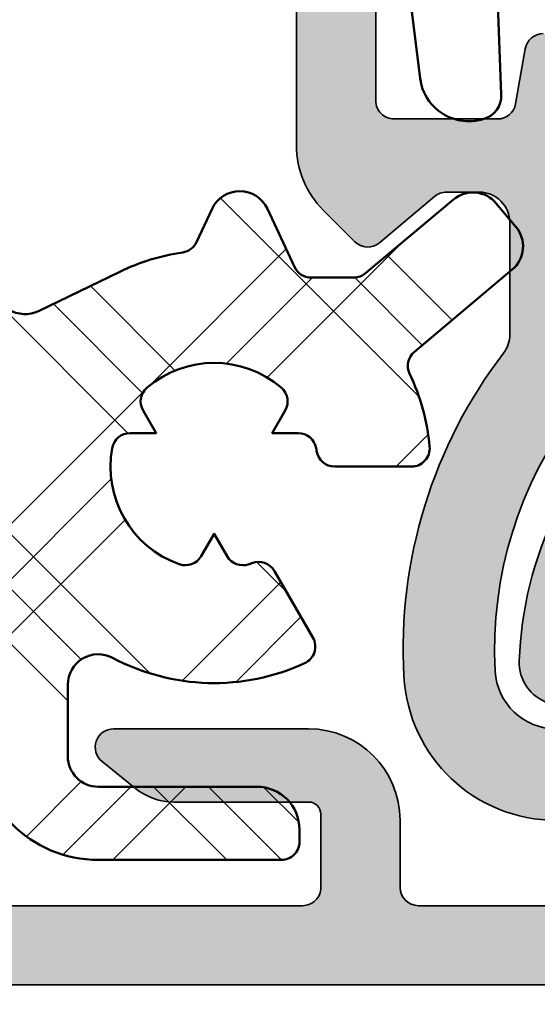
# Model space of a CAD drawing. Units: millimetres. Extents: x 2530 to 23610, y -349 to 3501.
# Drawn here: x 4696 to 4700, y 128 to 136 of the extents above; entities that cross this region are included whole.
import ezdxf

# ---------------------------------------------------------------- set-up
doc = ezdxf.new("R2010")
doc.units = ezdxf.units.MM
for name, color, linetype, lineweight in [('S03_AL_Kontur', 250, 'Continuous', 35), ('S04_AL_Schraffur', 250, 'Continuous', 25), ('S09_KS_Kontur', 254, 'Continuous', 50), ('S10_KS_Schraffur', 252, 'Continuous', 25), ('S13_Zubehör_Kontur', 32, 'Continuous', 50)]:
    doc.layers.add(name, color=color, linetype=linetype, lineweight=lineweight)

# ---------------------------------------------------------------- blocks, each defined once
blk = doc.blocks.new('P0349310 PRF A INS V2 IVV AIR COMF')
at = {"layer": 'S04_AL_Schraffur'}
h = blk.add_hatch(color=256, dxfattribs=at)
h.dxf.hatch_style = 1
edge = h.paths.add_edge_path()
edge.add_arc((1.050000000155251, 11.33865877290873), 0.3000000000001819, -99.9999999999103, 1.737134880386293e-10, ccw=False)
edge.add_line((0.9979055468556908, 11.04321644700531), (-1.367110710839825, 11.46023262305198))
edge.add_arc((-1.31501625753981, 11.75567494895677), 0.3000000000010964, 215.0000000001251, 260.00000000004945, ccw=False)
edge.add_line((-1.560761870826809, 11.58360201805044), (-2.067139647706426, 12.30678443075976))
edge.add_arc((-2.312885260992971, 12.13471149985435), 0.2999999999999327, 35.00000000003259, 170.0000000000897)
edge.add_line((-2.608327586896394, 12.18680595315391), (-2.625692404662459, 12.08832517785231))
edge.add_arc((-1.049999999844204, 11.81048809358526), 1.599999999998735, 169.9999999999935, 259.9999999999935)
edge.add_line((-1.327837084111252, 10.23479568876701), (1.10209445345663, 9.806333197419463))
edge.add_arc((1.05000000015616, 9.51089087151604), 0.2999999999998319, -8.691358743817545e-11, 79.9999999999186, ccw=False)
edge.add_line((1.350000000155887, 9.510890871515585), (1.350000000155887, 5.26528697108688))
edge.add_arc((2.850000000155433, 5.265286971088244), 1.499999999999545, 180.0000000000521, 225.0000000000491)
edge.add_line((1.789339828376797, 4.204626799307789), (2.306098662185377, 3.687867965498754))
edge.add_arc((2.51823069654165, 3.899999999855027), 0.3000000000004365, 225, 309.9999999998889)
edge.add_line((2.711066979447423, 3.670186666918653), (3.616354787529872, 4.429813332790218))
edge.add_arc((3.809191070434736, 4.199999999856573), 0.2999999999977251, 90.00000000008691, 130.0000000000909, ccw=False)
edge.add_line((3.809191070434281, 4.499999999854026), (4.350000000155887, 4.499999999854481))
edge.add_arc((4.350000000155887, 3.999999999854481), 0.5, -5.212541509536095e-11, 90, ccw=False)
edge.add_line((4.850000000155887, 3.999999999854026), (4.850000000155433, 2.165994579797371))
edge.add_arc((4.3500000001427, 2.165994579797371), 0.5000000000127329, 322.571994456932, 360, ccw=False)
edge.add_arc((11.10000000014588, -3.000000000144155), 7.999999999989059, 142.5719944569811, 183.1267761136039)
edge.add_arc((5.608187913057463, -3.300000000147065), 2.499999999999099, 183.126776113578, 270)
edge.add_line((5.608187913057463, -5.800000000145701), (11.10000000015543, -5.800000000145701))
edge.add_arc((11.10000000015543, -3.000000000145064), 2.800000000000637, 270, 365.1788293679033)
edge.add_arc((12.39469316501118, -2.882656023411528), 1.500000000000649, 5.178829367922072, 63.00000000002077)
edge.add_line((13.07567891462031, -1.546146237128141), (12.90064141761286, -1.45696017778755))
edge.add_arc((12.67364616774421, -1.902463439880194), 0.4999999999981175, 63.00000000003448, 140.0000000000969)
edge.add_line((12.29062394618541, -1.581069635038602), (12.27824915102337, -1.59581734162748))
edge.add_arc((12.66127137258445, -1.9172111464718), 0.5000000000018917, 140.0000000000248, 214.7424767095312)
edge.add_arc((11.10000000015634, -3.000000000146429), 1.399999999999813, -155.85261007853285, 34.74247670954111, ccw=False)
edge.add_arc((8.453761220956949, -4.186347471785211), 1.50000000000058, 24.14738992148281, 82.99999999996854)
edge.add_arc((8.600004433044887, -2.995292089815393), 0.2999999999997192, 83.0000000001712, 179.8921025796011)
edge.add_arc((11.10000000015816, -3.000000000147338), 2.80000000000124, 179.892102579322, 198.8190633689613)
edge.add_arc((8.16571984993243, -4.000000000145974), 0.2999999999996976, -90.00000000017371, 18.819063368898128, ccw=False)
edge.add_line((8.16571984993152, -4.300000000145701), (5.608187913058373, -4.300000000145701))
edge.add_arc((5.608187913058828, -3.300000000144792), 1.000000000000909, 183.1267761136, 269.99999999997397, ccw=False)
edge.add_arc((11.10000000015543, -3.000000000145519), 6.499999999999111, 102.82038723959693, 183.1267761135773, ccw=False)
edge.add_arc((9.546731741125313, 3.825493221261695), 0.4999999999994895, 282.8203872395928, 437.4985558790902)
edge.add_line((9.654963851666707, 4.313638497022566), (9.0992524509752, 4.436851443529122))
edge.add_arc((8.666324008807806, 2.484270340483363), 2.00000000000222, 77.49855587905351, 113.9295255928848)
edge.add_arc((11.10000000014679, -3.000000000135969), 7.99999999998691, 113.9295255928295, 118.8827321810236)
edge.add_arc((7.090946337665173, 4.267564153772128), 0.3000000000027025, 257.4985558789205, 298.8827321810057, ccw=False)
edge.add_line((7.026007071338881, 3.974676988313149), (6.441767889613857, 4.104215145987382))
edge.add_arc((6.550000000155705, 4.592360421748253), 0.5, 180.0000000000521, 257.4985558790394, ccw=False)
edge.add_line((6.05000000015616, 4.592360421747799), (6.05000000015616, 5.267705180880512))
edge.add_arc((6.550000000177533, 5.267705180880512), 0.5000000000213731, 170.0000000000018, 180, ccw=False)
edge.add_line((6.057596123650455, 5.354529269717659), (6.303285955536012, 6.747905546554193))
edge.add_arc((6.007843629633044, 6.799999999854663), 0.299999999999384, 349.9999999999036, 450.0000000000869)
edge.add_line((6.007843629632589, 7.099999999853935), (5.398587662501541, 7.09999999985439))
edge.add_arc((5.398587662501996, 6.799999999854208), 0.3000000000001819, 90.00000000008686, 170.0000000000192)
edge.add_line((5.103145336598118, 6.852094453154223), (4.943712436707301, 5.947905546554466))
edge.add_arc((4.648270110802514, 5.99999999985539), 0.3000000000012544, 269.99999999991314, 349.99999999987836, ccw=False)
edge.add_line((4.648270110802059, 5.699999999854299), (2.950000000156251, 5.699999999854299))
edge.add_arc((2.950000000156251, 5.999999999854481), 0.3000000000001819, 180, 270, ccw=False)
edge.add_line((2.650000000156069, 5.999999999854481), (2.650000000000091, 15.76300000000037))
edge.add_line((2.650000000000091, 15.76300000000037), (1.350000000001273, 15.76299999999947))
edge.add_line((1.350000000001273, 15.76299999999947), (1.350000000155433, 11.33865877290964))
at = {"layer": 'S03_AL_Kontur'}
for points in [[(1.350000000155887, 9.510890871515585), (1.350000000155887, 5.26528697108688, 0.1989123673796676), (1.789339828376797, 4.204626799307789), (2.306098662185377, 3.687867965498754, 0.3888787318524037), (2.711066979447423, 3.670186666918653), (3.616354787529872, 4.429813332790218, -0.1763269807084675), (3.809191070434281, 4.499999999854026), (4.350000000155887, 4.499999999854481, -0.414213562373095), (4.850000000155887, 3.999999999854026), (4.850000000155433, 2.165994579797371, -0.164777987071362), (4.747058823681982, 1.862112545675245, 0.1788240052510382), (3.111909691649998, -3.436363636510578, 0.3983184756494805), (5.608187913057463, -5.800000000145701)], [(5.608187913058373, -4.300000000145701, -0.3983184756494805), (4.609676624494568, -3.354545454690651, -0.3654849473060223), (9.65767947391305, 3.337957991161602, 0.8002786553509403)], [(5.398587662501541, 7.09999999985439, 0.3639702342658003), (5.103145336598118, 6.852094453154223), (4.943712436707301, 5.947905546554466, -0.3639702342658684), (4.648270110802059, 5.699999999854299), (2.950000000156251, 5.699999999854299, -0.414213562373095), (2.650000000156069, 5.999999999854481), (2.650000000000091, 15.76300000000037)]]:
    blk.add_lwpolyline(points, format="xyb", dxfattribs=at)
blk = doc.blocks.new('G0008376 CLIPS POS IVV AIR COMF')
at = {"layer": 'S09_KS_Kontur'}
for p, q in [((2.668634620848024, 12.14823319185052), (3.37853737370915, 6.366539242379076)), ((4.709969592841844, 6.099643826839383), (4.613540101940089, 8.622294505039463)), ((4.338903647676489, 5.68151663651588), (4.393426186506986, 5.693105759904029))]:
    blk.add_line(p, q, dxfattribs=at)
for centre, radius, start, end in [((12.64999999995143, 13.99999999998727), 9.299999999999994, 214.4210498680834, 245.0000000000238), ((4.172574295022059, 6.464034717103459), 0.7999999999999985, 186.9999999999798, 252.7545318037048), ((4.310261510179771, 6.084364800197363), 0.3999999999999982, 286.0725298924594, 2.189091908288634), ((4.172574295022059, 6.464034717103459), 0.7999999999999764, 252.7545318037048, 282.0000000000157), ((4.310261510179771, 6.084364800197363), 0.3999999999999538, 282.0000000000157, 286.0725298924594)]:
    blk.add_arc(centre, radius, start, end, dxfattribs=at)
blk = doc.blocks.new('P0349010 PRF A BOTT 60 V2 IVV AIR COMF')
at = {"layer": 'S04_AL_Schraffur'}
h = blk.add_hatch(color=256, dxfattribs=at)
h.dxf.hatch_style = 1
edge = h.paths.add_edge_path()
edge.add_line((-58.26919431675651, -7.000000000193722), (-38.04999999978008, -7.000000000193722))
edge.add_arc((-38.04999999977917, -6.700000000193995), 0.2999999999997272, 269.9999999998263, 360)
edge.add_line((-37.7499999997799, -6.700000000193995), (-37.7499999997799, -5.000000000193722))
edge.add_arc((-37.94999999978063, -5.000000000193722), 0.2000000000007276, 0, 89.99999999973946)
edge.add_line((-37.94999999977972, -4.800000000193904), (-40.16117870508788, -4.800000000193904))
edge.add_arc((-40.16117870508788, -3.800000000194814), 0.9999999999990905, 230.9999999999978, 270, ccw=False)
edge.add_line((-40.79049909613695, -4.577145961650785), (-41.33879611709472, -4.13314378863106))
edge.add_arc((-41.14999999977954, -3.900000000194268), 0.2999999999999097, 90, 230.9999999999303, ccw=False)
edge.add_line((-41.14999999977954, -3.600000000194086), (-37.94999999977972, -3.600000000194086))
edge.add_arc((-37.94999999977972, -5.100000000194086), 1.5, 0, 90, ccw=False)
edge.add_line((-36.44999999977972, -5.100000000194086), (-36.44999999977972, -6.700000000193995))
edge.add_arc((-36.14999999978045, -6.70000000019445), 0.2999999999992724, 179.9999999999131, 270)
edge.add_line((-36.14999999978045, -7.000000000193722), (-15.04999999978008, -7.000000000193722))
edge.add_arc((-15.04999999977917, -6.700000000193995), 0.2999999999997272, 269.9999999998263, 360)
edge.add_line((-14.7499999997799, -6.700000000193995), (-14.7499999997799, -5.308207079287513))
edge.add_arc((-14.94999999978063, -5.308207079287513), 0.2000000000007276, 0, 81.99999999970875)
edge.add_line((-14.92216537958757, -5.110153465539042), (-17.10824806949222, -4.802919579571608))
edge.add_arc((-17.14999999978136, -5.100000000189539), 0.2999999999956596, 81.99999999966785, 89.9999999996526)
edge.add_line((-17.14999999977954, -4.800000000193904), (-17.36270166515897, -4.800000000193904))
edge.add_arc((-17.36270166515988, -5.000000000193722), 0.1999999999998181, 89.99999999973946, 165.5224878140876)
edge.add_arc((-17.7499999997799, -4.900000000193813), 0.2000000000001398, 231.5833547219447, 345.5224878140266, ccw=False)
edge.add_line((-17.874275085519, -5.056702594507442), (-19.03641262838846, -4.135053891664029))
edge.add_arc((-18.84999999978027, -3.900000000193813), 0.2999999999998482, 90, 231.5833547219858, ccw=False)
edge.add_line((-18.84999999978027, -3.600000000194086), (-17.39474384158257, -3.600000000194086))
edge.add_arc((-17.39474384158348, -8.600000000192267), 4.999999999998181, 81.99999999998829, 89.99999999998948, ccw=False)
edge.add_line((-16.6988783367824, -3.648659656486416), (-14.7412403483404, -3.923787733427162))
edge.add_arc((-14.94999999977972, -5.409189836540008), 1.500000000000379, 1.7280399333685637e-11, 82.00000000003189, ccw=False)
edge.add_line((-13.44999999977972, -5.409189836539554), (-13.44999999977972, -6.700000000193995))
edge.add_arc((-13.14999999978045, -6.70000000019445), 0.2999999999992724, 179.9999999999131, 270)
edge.add_line((-13.14999999978045, -7.000000000193722), (1.450000000219916, -7.000000000193722))
edge.add_arc((1.450000000220825, -6.700000000193995), 0.2999999999997272, 269.9999999998263, 360)
edge.add_line((1.750000000220098, -6.700000000193995), (1.750000000220098, -5.500000000193722))
edge.add_arc((1.55000000021937, -5.500000000193722), 0.2000000000007276, 0, 89.99999999973946)
edge.add_line((1.55000000022028, -5.300000000193904), (-0.6611787050878775, -5.300000000193904))
edge.add_arc((-0.6611787050878775, -4.300000000194814), 0.9999999999990905, 230.9999999999978, 270, ccw=False)
edge.add_line((-1.290499096136955, -5.077145961650785), (-1.838796117094716, -4.63314378863106))
edge.add_arc((-1.649999999779538, -4.400000000194268), 0.2999999999999097, 90, 230.9999999999303, ccw=False)
edge.add_line((-1.649999999779538, -4.100000000194086), (1.55000000022028, -4.100000000194086))
edge.add_arc((1.55000000022028, -5.600000000194086), 1.5, 0, 90, ccw=False)
edge.add_line((3.05000000022028, -5.600000000194086), (3.05000000022028, -6.700000000193995))
edge.add_arc((3.350000000219552, -6.70000000019445), 0.2999999999992724, 179.9999999999131, 270)
edge.add_line((3.350000000219552, -7.000000000193722), (13.70000000021992, -7.000000000193722))
edge.add_arc((13.70000000021992, -7.350000000194086), 0.3500000000003638, -65.00000000001978, 90, ccw=False)
edge.add_line((13.84791639182913, -7.667207725657136), (12.69181257893706, -8.206307787230799))
edge.add_arc((12.26919431719671, -7.300000000194814), 0.999999999999251, 270, 294.9999999999981, ccw=False)
edge.add_line((12.26919431719671, -8.300000000193904), (-59.69999999977972, -8.300000000193904))
edge.add_arc((-59.69999999978063, -7.950000000193995), 0.3499999999999091, 114.9999999998767, 270.0000000001489, ccw=False)
edge.add_line((-59.84791639138894, -7.632792274731401), (-58.69181257849687, -7.093692213157738))
edge.add_arc((-58.26919431675469, -8.000000000193268), 0.9999999999996076, 90.00000000010431, 115.00000000010371, ccw=False)
at = {"layer": 'S03_AL_Kontur'}
for points in [[(-18.84999999978027, -3.600000000194086), (-17.39474384158257, -3.600000000194086, -0.03492076949175234), (-16.6988783367824, -3.648659656486416), (-14.7412403483404, -3.923787733427162, -0.3738846794847916), (-13.44999999977972, -5.409189836539554), (-13.44999999977972, -6.700000000193995, 0.4142135623728729), (-13.14999999978045, -7.000000000193722), (1.450000000219916, -7.000000000193722, 0.4142135623728731), (1.750000000220098, -6.700000000193995), (1.750000000220098, -5.500000000193722, 0.414213562373095), (1.55000000022028, -5.300000000193904), (-0.6611787050878775, -5.300000000193904, -0.1718314268301394), (-1.290499096136955, -5.077145961650785), (-1.838796117094716, -4.63314378863106, -0.7067301270539585), (-1.649999999779538, -4.100000000194086), (1.55000000022028, -4.100000000194086, -0.414213562373095), (3.05000000022028, -5.600000000194086), (3.05000000022028, -6.700000000193995, 0.4142135623728729), (3.350000000219552, -7.000000000193722), (13.70000000021992, -7.000000000193722, -0.8025848516715987)], [(12.26919431719671, -8.300000000193904), (-59.69999999977972, -8.300000000193904, -0.8025848516715985)]]:
    blk.add_lwpolyline(points, format="xyb", dxfattribs=at)
blk = doc.blocks.new('Klappenprofil')
at = {"layer": 'S04_AL_Schraffur'}
h = blk.add_hatch(color=256, dxfattribs=at)
h.dxf.hatch_style = 1
edge = h.paths.add_edge_path()
edge.add_line((23.06761716159531, 17.79563829255267), (22.26594647031811, 18.02551366417913))
edge.add_arc((22.12812779241002, 17.54488281621049), 0.4999999999993904, 74.00000000002797, 134.0000000000361)
edge.add_line((21.78079860718071, 17.90455271637916), (21.40701868255223, 17.54359763891796))
edge.add_arc((21.54595035664434, 17.39972967885024), 0.2000000000002055, 134.0000000000638, 254.0000000000555)
edge.add_line((21.49082288548107, 17.20747733966232), (22.79197980577828, 16.83437659661433))
edge.add_ellipse((22.70928859903302, 16.5459980878328), major_axis=(-0.299999999999994, 0), ratio=1, start_angle=163.999999999997, end_angle=253.9999999999988, ccw=False)
edge.add_line((22.99766710781455, 16.46330688108776), (22.61177480966694, 15.11754050676029))
edge.add_ellipse((22.32339630088541, 15.20023171350545), major_axis=(-0.300000000000001, 0), ratio=1, start_angle=73.9999999997554, end_angle=163.999999999997, ccw=False)
edge.add_line((22.24070509413923, 14.91185320472437), (17.61731269944721, 16.23758964044896))
edge.add_ellipse((17.70000390619248, 16.52596814923049), major_axis=(-0.299999999999994, 0), ratio=1, start_angle=0, end_angle=73.9999999999988, ccw=False)
edge.add_line((17.4000039061923, 16.52596814923049), (17.4000039061923, 36.69991039103377))
edge.add_arc((17.10000390619217, 36.69991039103394), 0.3000000000001251, 359.9999999999674, 449.9999999999674)
edge.add_line((17.10000390619234, 36.99991039103406), (16.60000390619234, 36.99991039103395))
edge.add_arc((16.60000390619217, 36.29991039103408), 0.6999999999998749, 89.99999999998604, 179.9999999999861)
edge.add_line((15.9000039061923, 36.29991039103425), (15.9000039061923, 29.84991039103488))
edge.add_ellipse((15.6000039061928, 29.84991039103488), major_axis=(-0.3000000000006797, 0), ratio=1, start_angle=90.00000000001302, end_angle=180, ccw=False)
edge.add_line((15.6000039061928, 29.54991039103527), (11.60000390619211, 29.54991039103447))
edge.add_ellipse((11.60000390619211, 29.74991039103429), major_axis=(-0.1999999999986368, 0), ratio=1, start_angle=-1.3017142919125035e-11, end_angle=90, ccw=False)
edge.add_line((11.4000039061923, 29.74991039103429), (11.40000390619252, 30.46547687483735))
edge.add_arc((11.20000390619249, 30.46547687483735), 0.200000000000038, 0, 112.0000000000067)
edge.add_line((11.12508258750927, 30.65091364575073), (8.900318631459868, 29.75205066121362))
edge.add_arc((9.200003906193096, 29.01030357755928), 0.8000000000010274, 112.0000000000088, 179.9999999999995)
edge.add_line((8.400003906192069, 29.01030357755928), (8.400003906192524, 28.84991039103397))
edge.add_arc((8.700003906192615, 28.84991039103399), 0.3000000000000895, 180.0000000000041, 270.0000000000173)
edge.add_line((8.700003906192705, 28.5499103910339), (15.60000390619325, 28.54991039103527))
edge.add_ellipse((15.60000390619325, 28.24991039103634), major_axis=(-0.3000000000001757, 0), ratio=1, start_angle=179.999999999987, end_angle=270, ccw=False)
edge.add_line((15.9000039061923, 28.24991039103634), (15.9000039061923, 19.04991039103436))
edge.add_ellipse((15.60000390619234, 19.04991039103436), major_axis=(-0.2999999999999992, 0), ratio=1, start_angle=90, end_angle=180, ccw=False)
edge.add_line((15.60000390619234, 18.7499103910344), (8.700003906192478, 18.7499103910344))
edge.add_arc((8.700003906192364, 18.44991039103411), 0.3000000000002956, 89.99999999997829, 179.9999999999783)
edge.add_line((8.400003906192069, 18.44991039103422), (8.400003906192524, 18.2895172045088))
edge.add_arc((9.200003906193347, 18.28951720450898), 0.8000000000008216, 180.0000000000132, 248.0000000000186)
edge.add_line((8.90031863146055, 17.54777012085469), (11.12508258750904, 16.64890713631803))
edge.add_arc((11.20000390619238, 16.83434390723149), 0.2000000000001485, 247.9999999999703, 359.9999999999797)
edge.add_line((11.40000390619252, 16.83434390723141), (11.4000039061923, 17.54991039103459))
edge.add_ellipse((11.60000390619211, 17.54991039103459), major_axis=(-0.1999999999986452, 0), ratio=1, start_angle=270, end_angle=360, ccw=False)
edge.add_line((11.60000390619211, 17.7499103910344), (15.59999999995148, 17.74991039103429))
edge.add_ellipse((15.59999999995148, 17.44991039103411), major_axis=(-0.3000000000002156, 0), ratio=1, start_angle=180, end_angle=270, ccw=False)
edge.add_line((15.89999999995166, 17.44991039103411), (15.89999999993756, 16.36952563330544))
edge.add_arc((16.19999999993799, 16.36952563330528), 0.3000000000004301, 179.9999999999695, 239.9999999999725)
edge.add_ellipse((15.89999999993756, 15.84991039103431), major_axis=(-0.3000000000000024, 0), ratio=1, start_angle=120.0000000000006, end_angle=239.9999999999994, ccw=False)
edge.add_arc((16.19999999993827, 15.33029514876292), 0.3000000000009386, 120.0000000000332, 180.000000000036)
edge.add_line((15.89999999993734, 15.33029514876273), (15.89999999995143, 12.5899407113078))
edge.add_arc((16.39999999995185, 12.58994071130831), 0.5000000000004153, 180.000000000058, 224.9999972471688)
edge.add_line((16.04644659237147, 12.23638733770156), (16.55857863691949, 11.72425524394055))
edge.add_arc((16.69999999995172, 11.86567659338285), 0.1999999999999389, 224.9999972470735, 359.9999999999766)
edge.add_line((16.89999999995166, 11.86567659338277), (16.89999999993938, 14.61741762906274))
edge.add_ellipse((17.09999999993943, 14.61741762906297), major_axis=(-0.1999999999999968, 0), ratio=1, start_angle=253.9999999999988, end_angle=360, ccw=False)
edge.add_line((17.15512747110279, 14.80966996825055), (21.82724906041608, 13.46996066081613))
edge.add_ellipse((21.7445578536699, 13.18158215203493), major_axis=(-0.2999999999999963, 0), ratio=1, start_angle=163.999999999997, end_angle=253.9999999997823, ccw=False)
edge.add_line((22.03293636245144, 13.09889094528978), (18.08112838814964, -0.6827012635756091))
edge.add_ellipse((17.79274987936833, -0.600010056830456), major_axis=(-0.3000000000000019, 0), ratio=1, start_angle=90, end_angle=163.999999999997, ccw=False)
edge.add_line((17.79274987936833, -0.9000100568305243), (16.12212760548778, -0.9000100568299558))
edge.add_ellipse((16.12212760548778, -0.4000100568299558), major_axis=(-0.5000000000000471, 0), ratio=1, start_angle=30.85279356094071, end_angle=90, ccw=False)
edge.add_arc((11.09997441379228, -3.400089608965743), 5.35000000000012, 30.85279356094205, 54.09027692082059)
edge.add_ellipse((15.30006539469127, 2.400036031322884), major_axis=(-1.811160638539324, 0), ratio=1, start_angle=29.000000000000682, end_angle=54.09027692081918, ccw=False)
edge.add_line((13.71598860742961, 1.52196792994755), (13.41903813108797, 2.057680770217871))
edge.add_arc((12.98172827751848, 1.81527596009499), 0.499999999999685, 28.99999999998241, 82.13010235406726)
edge.add_arc((12.9474972454967, 1.567630575629491), 0.7500000000003648, 82.13010235409398, 112.1548560305076)
edge.add_ellipse((12.38183049637519, 2.956882579025432), major_axis=(-0.7499999999999928, 0), ratio=1, start_angle=45.04723632872742, end_angle=112.1548560305049, ccw=False)
edge.add_arc((11.32204512444901, 1.895348328305772), 0.7500000000000188, 45.04723632872781, 130.1600054004597)
edge.add_ellipse((10.35465856601809, 3.041717922532371), major_axis=(-0.7499999999999959, 0), ratio=1, start_angle=62.15104514291488, end_angle=130.1600054004592, ccw=False)
edge.add_arc((9.864159175453487, 2.113326653801457), 0.3000000000000082, 62.15104514296149, 149.6197491177664)
edge.add_line((9.605352763065866, 2.265047584813146), (9.252756856239102, 1.663587515594827))
edge.add_ellipse((8.605740825270459, 2.042889843124726), major_axis=(-0.7500000000000008, 0), ratio=1, start_angle=74.61974911771131, end_angle=149.619749117702, ccw=False)
edge.add_line((8.406822982439053, 1.319749682572592), (8.03090711574714, 1.423154772439716))
edge.add_arc((7.765683325306068, 0.4589678917038159), 0.9999999999995772, 74.619749117743, 130.8277986479961)
edge.add_arc((11.10000112757575, -3.400089608965428), 6.099999999999975, 130.8277986479756, 177.9991554109324)
edge.add_arc((5.70329344028112, -3.211552774638726), 0.6999999999997101, 177.9991554109261, 325.4432808635261)
edge.add_ellipse((8.256345185675855, -4.969940327294808), major_axis=(-2.4, 0), ratio=1, start_angle=246.4879205955931, end_angle=325.4432808635309, ccw=False)
edge.add_ellipse((8.50000390618402, -4.409886554882291), major_axis=(-1.789238344300128, 0), ratio=1, start_angle=201.2270904751103, end_angle=246.4879205955931, ccw=False)
edge.add_arc((11.09999999995174, -3.400000000012217), 1.000000000000019, 201.2270904751116, 460.5043372780308)
edge.add_ellipse((10.86299705565375, -2.121786557587939), major_axis=(-0.3000000000000009, 0), ratio=1, start_angle=44.07735276701459, end_angle=100.50433727802817, ccw=False)
edge.add_arc((8.500003906192637, -4.409875773771331), 2.989238344299978, 44.07735276701334, 113.6040128549754)
edge.add_ellipse((7.182949417827103, -1.395832582260937), major_axis=(-0.3000000000000004, 0), ratio=1, start_angle=-27.096622538315216, end_angle=113.6040128549767, ccw=False)
edge.add_ellipse((11.1000039061928, -3.399999275721143), major_axis=(-4.700000000000015, 0), ratio=1, start_angle=311.75692266653226, end_angle=332.90337746168484, ccw=False)
edge.add_ellipse((8.469415287217544, -0.4533904591800137), major_axis=(-0.7500000000000049, 0), ratio=1, start_angle=266.8740983368275, end_angle=311.75692266653226, ccw=False)
edge.add_arc((8.605740825270443, 2.042889843124525), 1.749999999999845, 266.8740983368297, 322.3661685076268)
edge.add_ellipse((10.58556390595504, 0.5163576393409812), major_axis=(-0.7500000000000007, 0), ratio=1, start_angle=277.4833441779195, end_angle=322.36616850762465, ccw=False)
edge.add_ellipse((11.1000039061928, -3.399999275721143), major_axis=(-4.700000000000009, 0), ratio=1, start_angle=254.8709868458617, end_angle=277.4833441779195, ccw=False)
edge.add_ellipse((12.1961760454526, 0.6544312195654811), major_axis=(-0.5000000000000021, 0), ratio=1, start_angle=209.3530743793642, end_angle=254.8709868458617, ccw=False)
edge.add_arc((15.30000390619258, 2.400000724278762), 3.061005515205436, 209.3530743793582, 234.0902769208132)
edge.add_ellipse((11.1000039061928, -3.399999275720347), major_axis=(-4.100000000000024, 0), ratio=1, start_angle=199.0312988754722, end_angle=234.0902769208192, ccw=False)
edge.add_arc((15.4485706060618, -1.900010056830249), 0.5000000000002761, 199.0312988755003, 270.0000000000281)
edge.add_line((15.44857060606205, -2.400010056830524), (17.19058456927428, -2.400010056830524))
edge.add_ellipse((17.19058456927428, -2.700010056830479), major_axis=(-0.3000000000000014, 0), ratio=1, start_angle=163.999999999997, end_angle=270, ccw=False)
edge.add_line((17.47896307805581, -2.782701263575632), (16.16704913531225, -7.357888896576583))
edge.add_ellipse((15.87867062653072, -7.27519768983143), major_axis=(-0.3000000000000062, 0), ratio=1, start_angle=124.99999999999741, end_angle=163.999999999997, ccw=False)
edge.add_line((16.05074355743591, -7.520943303118202), (14.97904490707674, -8.271354776789053))
edge.add_arc((15.15111783798201, -8.517100390075845), 0.3000000000000493, 124.9999999999822, 269.9999999999851)
edge.add_line((15.15111783798193, -8.817100390075893), (16.93229910144623, -8.81710039007578))
edge.add_arc((16.93229910144638, -8.317100390075575), 0.5000000000002043, 269.9999999999837, 343.9999999999808)
edge.add_line((17.41292994941568, -8.454919067984292), (26.79920824714304, 24.27892344142117))
edge.add_arc((26.31857739917374, 24.41674211932921), 0.50000000000001, 344.0000000000551, 434.0000000000301)
edge.add_line((26.45639607708199, 24.89737296729845), (25.97576522911345, 25.03519164520708))
edge.add_arc((25.83794655120429, 24.55456079723776), 0.5000000000003311, 73.99999999993267, 163.9999999999577)
edge.add_line((25.35731570323492, 24.69237947514671), (23.43868687712188, 18.00132559458905))
edge.add_ellipse((23.15030836834035, 18.08401680133409), major_axis=(-0.2999999999999988, 0), ratio=1, start_angle=73.9999999999988, end_angle=163.999999999997, ccw=False)
at = {"layer": 'S03_AL_Kontur'}
blk.add_lwpolyline([(6.27978899569257, -3.608608028464232, -0.7497582377046259), (5.003720221558069, -3.187112814633338, -0.2087804534665244), (7.11189552093947, 1.215645833010853, -0.2502924408261069), (8.03090711574714, 1.423154772439716), (8.406822982439053, 1.319749682572592)], format="xyb", dxfattribs=at)
blk = doc.blocks.new('IVV COMFORT High Design Außenverkleidung 50 - 82')
at = {"layer": 'S10_KS_Schraffur', "ltscale": 0.5}
blk.add_blockref('Klappenprofil', (104.0999999998392, 8.499999999999659), dxfattribs=at)
at = {"layer": 'S13_Zubehör_Kontur'}
for name, p in [('P0349310 PRF A INS V2 IVV AIR COMF', (104.0999999999967, 8.499999999867214)), ('G0008376 CLIPS POS IVV AIR COMF', (104.1000000000449, 8.499999999879492)), ('P0349010 PRF A BOTT 60 V2 IVV AIR COMF', (104.0999999998367, 8.300000000193904))]:
    blk.add_blockref(name, p, dxfattribs=at)

msp = doc.modelspace()

# ---------------------------------------------------------------- hatches: boundary and pattern name
at = {"layer": 'S10_KS_Schraffur'}
h = msp.add_hatch(dxfattribs=at)
h.set_pattern_fill('KUNSTSTOFF', color=256, scale=0.5)
h.set_pattern_definition([(45, (5831.109952857187, -1208.817013222005), (-1.34350288425444, 1.34350288425444), []), (45, (5831.109952857187, -1208.367013222005), (-1.34350288425444, 1.34350288425444), []), (45, (5831.109952857187, -1207.917013222005), (-1.34350288425444, 1.34350288425444), []), (135, (5831.109952857187, -1208.367013222005), (-1.34350288425444, -1.34350288425444), []), (135, (5831.109952857187, -1207.917013222005), (-1.34350288425444, -1.34350288425444), []), (135, (5831.109952857187, -1207.467013222006), (-1.34350288425444, -1.34350288425444), [])])
edge = h.paths.add_edge_path()
edge.add_line((4695.983914301727, 135.5451709645317), (4695.983914301727, 133.7951709645317))
edge.add_arc((4696.233914301727, 133.7951709645317), 0.2500000000001137, 180.000000000013, 295.7933382333279)
edge.add_line((4696.342695905872, 133.5700786221485), (4697.011564912296, 133.8933265954529))
edge.add_arc((4697.783914301726, 132.2951709645315), 1.775000000000161, 98.3453190936001, 115.79333823332709, ccw=False)
edge.add_arc((4697.504522037805, 134.1997877141328), 0.1499999999999463, 278.3453190936454, 335.0000000000517)
edge.add_line((4697.640468205862, 134.1363949748718), (4697.767714313904, 134.4092751341786))
edge.add_arc((4697.994291260664, 134.3036205687436), 0.2499999999997647, 25.000000000021714, 155.0000000000255, ccw=False)
edge.add_line((4698.220868207423, 134.4092751341789), (4698.443528672793, 133.9317782252706))
edge.add_arc((4698.579474840848, 133.9951709645316), 0.1499999999999763, 204.999999999968, 269.9999999999566)
edge.add_line((4698.579474840848, 133.8451709645317), (4698.929318766586, 133.8451709645317))
edge.add_arc((4698.929318766586, 133.9951709645316), 0.1499999999999204, 270.0000000001303, 310.0000000001423)
edge.add_line((4699.025736908039, 133.880264298064), (4699.745806065022, 134.4844740621102))
edge.add_arc((4699.906502967444, 134.2929629513305), 0.2499999999998107, 39.99999999998943, 129.9999999999894, ccw=False)
edge.add_line((4700.098014078223, 134.453659853752), (4700.258710980645, 134.2621487429724))
edge.add_arc((4700.067199869867, 134.1014518405507), 0.250000000000131, -50.000000000004206, 39.99999999999591, ccw=False)
edge.add_line((4700.227896772289, 133.9099407297708), (4699.42585896972, 133.2369511054449))
edge.add_arc((4699.522277111171, 133.1220444389771), 0.1499999999999106, 130.000000000095, 205.438666725875)
edge.add_arc((4697.783914301726, 132.2951709645324), 1.77499999999966, 5.296380911832102, 25.438666725747396, ccw=False)
edge.add_arc((4699.401976414256, 132.4451709645316), 0.1499999999999082, -89.99999999995657, 5.296380911895994, ccw=False)
edge.add_line((4699.401976414256, 132.2951709645317), (4698.772600298391, 132.2951709645317))
edge.add_arc((4698.772600298391, 132.4451709645316), 0.1499999999998636, 188.626926558613, 269.9999999999566, ccw=False)
edge.add_arc((4697.783914301741, 132.2951709645238), 0.8499999999868886, 8.626926559355137, 10.28656061218108)
edge.add_arc((4698.472663167424, 132.4201709645317), 0.1500000000000161, 10.28656061147697, 90)
edge.add_line((4698.472663167424, 132.5701709645318), (4698.260228273808, 132.5701709645318))
edge.add_line((4698.260228273808, 132.5701709645318), (4698.366445720616, 132.7541449790538))
edge.add_arc((4698.23654191005, 132.8291449790538), 0.149999999999976, 329.9999999999746, 409.7134393885029)
edge.add_arc((4697.783914301726, 132.2951709645317), 0.8500000000001394, 49.71343938852313, 130.2865606114769)
edge.add_arc((4697.331286693405, 132.8291449790538), 0.1500000000000037, 130.2865606114971, 210.0000000000254)
edge.add_line((4697.201382882839, 132.7541449790538), (4697.307600329646, 132.5701709645318))
edge.add_line((4697.307600329645, 132.5701709645318), (4697.095165436029, 132.5701709645318))
edge.add_arc((4697.095165436029, 132.4201709645317), 0.1500000000000341, 90, 169.713439388523)
edge.add_arc((4697.783914301726, 132.2951709645317), 0.8499999999999898, 169.7134393885322, 250.2865606114824)
edge.add_arc((4697.547793044352, 131.6361969500097), 0.1499999999998421, 250.2865606114201, 329.9999999999529)
edge.add_line((4697.677696854918, 131.5611969500096), (4697.783914301726, 131.7451709645318))
edge.add_line((4697.783914301726, 131.7451709645318), (4697.890131748534, 131.5611969500096))
edge.add_arc((4698.020035559102, 131.6361969500097), 0.1499999999998775, 210.0000000000471, 289.71343938858)
edge.add_arc((4697.783914301726, 132.2951709645388), 0.8500000000063386, 289.7134393883239, 291.3730734411209)
edge.add_arc((4698.148353489491, 131.3639437750544), 0.150000000000185, 30.00000000001961, 111.37307344133461, ccw=False)
edge.add_line((4698.278257300059, 131.4389437750547), (4698.59294535799, 130.893888070181))
edge.add_arc((4698.463041547424, 130.8188880701809), 0.150000000000116, -65.29638091187701, 29.999999999944407, ccw=False)
edge.add_arc((4697.783914301726, 132.2951709645315), 1.774999999999855, 242.0217857834561, 294.7036190881462, ccw=False)
edge.add_arc((4696.833914301727, 130.506840737756), 0.2499999999999303, 62.02178578347046, 180)
edge.add_line((4696.583914301727, 130.506840737756), (4696.583914301727, 129.9201709645317))
edge.add_arc((4696.833914301727, 129.9201709645317), 0.25, 180, 270)
edge.add_line((4696.833914301727, 129.6701709645317), (4698.133914301727, 129.6701709645317))
edge.add_arc((4698.133914301727, 129.3201709645318), 0.3499999999999091, 0, 90, ccw=False)
edge.add_line((4698.483914301727, 129.3201709645318), (4698.483914301727, 129.2201709645317))
edge.add_arc((4698.333914301727, 129.2201709645315), 0.1499999999997499, -89.99999999995657, 4.3428372009657323e-11, ccw=False)
edge.add_line((4698.333914301727, 129.0701709645318), (4696.833914301727, 129.0701709645318))
edge.add_arc((4696.833914301726, 130.0701709645318), 1, 180, 270, ccw=False)
edge.add_line((4695.833914301726, 130.0701709645318), (4695.833914301726, 130.2951709645317))
edge.add_arc((4695.583914301726, 130.2951709645317), 0.25, 0, 90)
edge.add_line((4695.583914301726, 130.5451709645317), (4687.783914301726, 130.5451709645317))
edge.add_arc((4687.783914301726, 130.3951709645316), 0.1499999999999772, 90, 242.5135737496502)
edge.add_arc((4687.483914301727, 129.8185428347983), 0.4999999999998818, 6.770311211069725, 62.51357374957553, ccw=False)
edge.add_arc((4688.129381674826, 129.8951709645319), 0.1500000000001123, 186.7703112111789, 270.0000000000434)
edge.add_line((4688.129381674826, 129.7451709645318), (4688.888885524253, 129.7451709645318))
edge.add_arc((4688.888885524251, 129.8951709645316), 0.1499999999999772, 270.0000000000434, 330.000000000034)
edge.add_arc((4689.148693145387, 129.745170964532), 0.1499999999997638, 77.00000000001819, 150.0000000000281, ccw=False)
edge.add_line((4689.182435803539, 129.8913264742496), (4689.962647170747, 129.7112004872065))
edge.add_arc((4689.883914301727, 129.3701709645318), 0.3499999999998785, 0, 77.00000000000188, ccw=False)
edge.add_line((4690.233914301727, 129.3701709645318), (4690.233914301727, 129.2951709645317))
edge.add_arc((4690.083914301727, 129.2951709645315), 0.1499999999998636, -89.9999999999132, 8.691358743817545e-11, ccw=False)
edge.add_line((4690.083914301727, 129.1451709645316), (4688.133914301727, 129.1451709645316))
edge.add_arc((4688.133914301727, 130.0451709645317), 0.900000000000091, 180, 270, ccw=False)
edge.add_line((4687.233914301727, 130.0451709645317), (4687.233914301727, 130.2951709645317))
edge.add_arc((4686.983914301727, 130.2951709645317), 0.25, 0, 90)
edge.add_line((4686.983914301727, 130.5451709645317), (4684.508914301727, 130.5451709645317))
edge.add_arc((4684.508914301727, 130.3951709645316), 0.1500000000000909, 90, 180)
edge.add_line((4684.358914301727, 130.3951709645316), (4684.358914301727, 129.3451709645317))
edge.add_arc((4683.858914301727, 129.3451709645317), 0.5, 270, 360, ccw=False)
edge.add_line((4683.858914301727, 128.8451709645317), (4683.608914301727, 128.8451709645317))
edge.add_arc((4683.608914301727, 129.0951709645317), 0.25, 180, 270, ccw=False)
edge.add_line((4683.358914301727, 129.0951709645317), (4683.358914301727, 130.3951709645316))
edge.add_arc((4683.208914301727, 130.3951709645319), 0.1499999999998636, 359.9999999999131, 449.9999999999132)
edge.add_line((4683.208914301727, 130.5451709645317), (4676.828670383165, 130.5451709645317))
edge.add_arc((4676.828670383165, 130.3951709645316), 0.1500000000000341, 90, 163.3984504009811)
edge.add_arc((4674.983914301727, 130.9451709645325), 1.775000000000813, 326.9442688491248, 343.39845040095855, ccw=False)
edge.add_arc((4676.597334581753, 129.8951709645316), 0.1499999999999582, 146.9442688491954, 270.0000000000434)
edge.add_line((4676.597334581753, 129.7451709645318), (4678.383914301727, 129.7451709645318))
edge.add_arc((4678.383914301727, 129.3951709645316), 0.3500000000000227, -1.858779796748422e-11, 89.99999999998141, ccw=False)
edge.add_line((4678.733914301727, 129.3951709645316), (4678.733914301727, 129.2951709645317))
edge.add_arc((4678.583914301727, 129.2951709645315), 0.1499999999998636, -89.9999999999132, 8.691358743817545e-11, ccw=False)
edge.add_line((4678.583914301727, 129.1451709645316), (4676.683254481963, 129.1451709645316))
edge.add_arc((4676.683254481963, 130.0451709645317), 0.9000000000000341, 226.3656484614347, 269.9999999999783, ccw=False)
edge.add_arc((4675.958698207047, 129.2852247792798), 0.150000000000005, 46.36564846156529, 120.4230857798798)
edge.add_arc((4674.983914301727, 130.9451709645314), 1.774999999999929, 196.6015495990161, 300.42308577976894, ccw=False)
edge.add_arc((4673.139158220289, 130.3951709645316), 0.1500000000000177, 16.60154959901887, 90)
edge.add_line((4673.139158220289, 130.5451709645317), (4669.608914301725, 130.5451709645317))
edge.add_arc((4669.608914301727, 130.2951709645317), 0.25, 90, 180)
edge.add_line((4669.358914301727, 130.2951709645317), (4669.358914301727, 129.3451709645317))
edge.add_arc((4668.858914301727, 129.3451709645317), 0.5, 270, 360, ccw=False)
edge.add_line((4668.858914301727, 128.8451709645317), (4667.608914301727, 128.8451709645317))
edge.add_arc((4667.608914301727, 128.5951709645317), 0.25, 90, 180)
edge.add_line((4667.358914301727, 128.5951709645317), (4667.358914301727, 128.2951709645317))
edge.add_arc((4667.108914301727, 128.2951709645317), 0.25, 270, 360, ccw=False)
edge.add_line((4667.108914301727, 128.0451709645317), (4662.008914301727, 128.0451709645317))
edge.add_arc((4662.008914301727, 129.2951709645315), 1.249999999999886, 191.4401558078836, 270, ccw=False)
edge.add_arc((4660.538715693438, 128.9976544907231), 0.2500000000001802, 11.44015580791618, 105.9009995057879)
edge.add_arc((4659.983914301727, 130.9451709645307), 1.774999999998996, 259.1587024365525, 285.9009995057472, ccw=False)
edge.add_arc((4659.603033515119, 128.9563132958199), 0.2500000000001297, 79.15870243654751, 166.9438922695506)
edge.add_arc((4658.141809548591, 129.2951709645317), 1.250000000000008, 270.0000000000052, 346.94389226958924, ccw=False)
edge.add_line((4658.141809548591, 128.0451709645317), (4654.499881666326, 128.0451709645317))
edge.add_arc((4654.499881666326, 129.2951709645317), 1.250000000000171, 192.1461177772222, 270.0000000000052, ccw=False)
edge.add_arc((4653.13122179112, 129.0006032371725), 0.1500000000000669, 12.14611777724309, 87.50000000002657)
edge.add_line((4653.137764699226, 129.1504604704101), (4651.263421266127, 129.2322960720335))
edge.add_arc((4651.252516419285, 128.9825340166381), 0.2499999999998376, 87.5000000000324, 126.9669100903337)
edge.add_arc((4650.591027361883, 129.8614152526081), 0.8500000000004249, 267.4999999999754, 306.9669100902747, ccw=False)
edge.add_line((4650.553950882622, 129.0122242642633), (4648.564111592608, 129.0991025239018))
edge.add_arc((4648.414944742335, 129.1148902019991), 0.1500000000001101, 353.9583612758826, 414.7177005544509)
edge.add_arc((4648.992550207353, 129.9312062723895), 0.8499999999977299, 228.0330899096093, 234.71770055418392, ccw=False)
edge.add_arc((4648.256978768617, 129.1133220149841), 0.2499999999999856, 48.03308990968392, 87.4999999999815)
edge.add_line((4648.267883615459, 129.3630840703795), (4647.798009454886, 129.3835992192785))
edge.add_arc((4647.808914301728, 129.6333612746739), 0.2500000000000179, 117.4999999999828, 267.49999999998204, ccw=False)
edge.add_line((4647.693477148419, 129.8551139829685), (4648.312949527439, 130.1775908922132))
edge.add_arc((4648.428386680745, 129.9558381839176), 0.2500000000008246, 87.49999999991189, 117.49999999990959, ccw=False)
edge.add_line((4648.439291527589, 130.205600239314), (4648.496224978819, 130.2031144711502))
edge.add_arc((4648.485320131978, 129.9533524157546), 0.2500000000001784, 7.500000000032685, 87.50000000003581, ccw=False)
edge.add_line((4648.733181347321, 129.9859839638098), (4648.74468899201, 129.8985747243373))
edge.add_arc((4648.992550207353, 129.9312062723925), 0.2500000000001864, 187.5000000000326, 267.5000000000359)
edge.add_line((4648.981645360513, 129.6814442169969), (4650.580122515043, 129.6116531972123))
edge.add_arc((4650.591027361883, 129.8614152526079), 0.250000000000245, 267.4999999999844, 307.4999999999805)
edge.add_line((4650.743217719137, 129.6630769175349), (4651.215958565881, 130.0258237275618))
edge.add_arc((4651.368148923133, 129.8274853924886), 0.250000000000252, 87.49999999998431, 127.4999999999805, ccw=False)
edge.add_line((4651.379053769975, 130.0772474478845), (4653.102371393623, 130.0020057755053))
edge.add_arc((4653.108914301727, 130.1518630087426), 0.1499999999999604, 267.5000000000247, 360.0000000000217)
edge.add_line((4653.258914301727, 130.1518630087426), (4653.258914301727, 130.6951709645318))
edge.add_arc((4653.108914301727, 130.6951709645316), 0.1499999999999772, 4.342517325092179e-11, 90.00000000004343)
edge.add_line((4653.108914301727, 130.8451709645317), (4648.824939705511, 130.8451709645317))
edge.add_arc((4648.824939705511, 131.0951709645317), 0.2500000000000568, 239.9999999999736, 269.99999999997397, ccw=False)
edge.add_line((4648.699939705511, 130.8786646135857), (4647.833914301727, 131.3786646135857))
edge.add_arc((4647.958914301727, 131.5951709645317), 0.2499999999999713, 90, 239.9999999999962, ccw=False)
edge.add_line((4647.958914301727, 131.8451709645317), (4653.008914301727, 131.8451709645317))
edge.add_arc((4653.008914301727, 130.5951709645317), 1.25, 0, 90, ccw=False)
edge.add_line((4654.258914301727, 130.5951709645317), (4654.258914301727, 129.2951709645317))
edge.add_arc((4654.508914301727, 129.2951709645317), 0.25, 180, 270)
edge.add_line((4654.508914301727, 129.0451709645317), (4658.141593220525, 129.0451709645317))
edge.add_arc((4658.141593220525, 129.2951709645317), 0.25, 270, 360)
edge.add_line((4658.391593220525, 129.2951709645317), (4658.391593220525, 130.1266709645317))
edge.add_arc((4658.241593220526, 130.1266709645315), 0.1499999999999772, 4.342517325092179e-11, 90.00000000004343)
edge.add_line((4658.241593220526, 130.2766709645316), (4657.583914301727, 130.2766709645318))
edge.add_arc((4657.583914301727, 130.4266709645317), 0.1500000000000341, 130.0000000000531, 270.0000000000868, ccw=False)
edge.add_line((4657.487496160273, 130.5415776309997), (4658.080963906081, 131.0395561976229))
edge.add_arc((4657.75957010124, 131.4225784191826), 0.5000000000002185, 310, 347.8864713568926)
edge.add_arc((4659.983914301727, 130.9451709645321), 1.774999999999953, 131.7352574744673, 167.8864713569097, ccw=False)
edge.add_arc((4659.00202202489, 132.0458582755732), 0.300000000000117, 30.000000000013074, 131.7352574744714, ccw=False)
edge.add_line((4659.261829646024, 132.1958582755733), (4659.489571303395, 131.8013981540089))
edge.add_arc((4659.359667492827, 131.7263981540088), 0.150000000000046, -51.37307344133268, 29.999999999984823, ccw=False)
edge.add_arc((4659.983914301727, 130.9451709645355), 0.8499999999969882, 128.6269265588484, 130.286560611647)
edge.add_arc((4659.531286693405, 131.4791449790534), 0.1499999999998698, 130.2865606113696, 209.9999999998908)
edge.add_line((4659.401382882837, 131.4041449790539), (4659.507600329645, 131.2201709645317))
edge.add_line((4659.507600329645, 131.2201709645317), (4659.295165436029, 131.2201709645319))
edge.add_arc((4659.295165436029, 131.0701709645318), 0.1500000000001478, 90.00000000004343, 169.7134393885735)
edge.add_arc((4659.983914301727, 130.9451709645318), 0.8499999999999898, 169.7134393885322, 250.2865606114824)
edge.add_arc((4659.747793044351, 130.2861969500095), 0.1499999999999108, 250.2865606114756, 330.0000000000123)
edge.add_line((4659.877696854919, 130.2111969500097), (4659.983914301727, 130.3951709645316))
edge.add_line((4659.983914301727, 130.3951709645316), (4660.090131748535, 130.2111969500097))
edge.add_arc((4660.220035559103, 130.2861969500095), 0.1499999999999191, 209.9999999999878, 289.7134393885244)
edge.add_arc((4659.983914301727, 130.9451709645318), 0.8500000000001471, 289.7134393885223, 370.286560611474)
edge.add_arc((4660.672663167425, 131.0701709645318), 0.1499999999999246, 10.28656061152745, 90.00000000004343)
edge.add_line((4660.672663167425, 131.2201709645317), (4660.460228273809, 131.2201709645317))
edge.add_line((4660.460228273809, 131.2201709645317), (4660.566445720617, 131.4041449790539))
edge.add_arc((4660.436541910049, 131.4791449790537), 0.1499999999998207, 329.9999999999905, 409.7134393885079)
edge.add_arc((4659.983914301727, 130.9451709645357), 0.8499999999967403, 49.71343938834899, 51.37307344114807)
edge.add_arc((4660.608161110627, 131.7263981540088), 0.1500000000000614, 150.0000000000152, 231.3730734413326, ccw=False)
edge.add_line((4660.478257300059, 131.8013981540089), (4660.70599895743, 132.1958582755733))
edge.add_arc((4660.965806578564, 132.0458582755732), 0.2999999999998951, 48.26474252553942, 149.9999999999934, ccw=False)
edge.add_arc((4659.983914301727, 130.9451709645316), 1.774999999999979, 3.694822225952521e-12, 48.26474252554817, ccw=False)
edge.add_line((4661.758914301727, 130.9451709645318), (4661.758914301727, 129.2951709645317))
edge.add_arc((4662.008914301727, 129.2951709645317), 0.25, 180, 270)
edge.add_line((4662.008914301727, 129.0451709645317), (4666.198454764553, 129.0451709645317))
edge.add_arc((4666.198454764555, 129.2951709645315), 0.2499999999998863, 269.9999999999739, 332.1818607153265)
edge.add_arc((4667.525104680695, 128.5951709645319), 1.249999999999845, 90.0000000000104, 152.1818607153551, ccw=False)
edge.add_line((4667.525104680695, 129.8451709645317), (4668.108914301727, 129.8451709645317))
edge.add_arc((4668.108914301727, 130.0951709645317), 0.25, 270, 360)
edge.add_line((4668.358914301727, 130.0951709645317), (4668.358914301727, 130.2951709645317))
edge.add_arc((4669.608914301727, 130.2951709645317), 1.25, 90, 180, ccw=False)
edge.add_line((4669.608914301727, 131.5451709645317), (4673.211028236577, 131.5451709645317))
edge.add_arc((4673.211028236577, 131.6951709645316), 0.1499999999999772, 270, 337.0697411195288)
edge.add_arc((4674.983914301727, 130.9451709645318), 1.77499999999998, 131.7352574744621, 157.0697411195458, ccw=False)
edge.add_arc((4674.00202202489, 132.0458582755732), 0.300000000000117, 30.000000000013074, 131.7352574744714, ccw=False)
edge.add_line((4674.261829646024, 132.1958582755733), (4674.489571303395, 131.8013981540089))
edge.add_arc((4674.359667492827, 131.7263981540088), 0.150000000000046, -51.37307344133268, 29.999999999984823, ccw=False)
edge.add_arc((4674.983914301734, 130.9451709645266), 0.8500000000086173, 128.6269265588596, 130.2865606116355)
edge.add_arc((4674.531286693405, 131.4791449790534), 0.1499999999998698, 130.2865606113696, 209.9999999998908)
edge.add_line((4674.401382882837, 131.4041449790539), (4674.507600329645, 131.2201709645317))
edge.add_line((4674.507600329645, 131.2201709645317), (4674.295165436029, 131.2201709645317))
edge.add_arc((4674.295165436029, 131.0701709645316), 0.1500000000000341, 90, 169.713439388523)
edge.add_arc((4674.983914301727, 130.9451709645318), 0.8499999999999898, 169.7134393885322, 250.2865606114824)
edge.add_arc((4674.747793044351, 130.2861969500095), 0.1499999999999108, 250.2865606114756, 330.0000000000123)
edge.add_line((4674.877696854919, 130.2111969500097), (4674.983914301727, 130.3951709645316))
edge.add_line((4674.983914301727, 130.3951709645316), (4675.090131748535, 130.2111969500097))
edge.add_arc((4675.220035559103, 130.2861969500095), 0.1499999999999191, 209.9999999999878, 289.7134393885244)
edge.add_arc((4674.983914301727, 130.9451709645318), 0.8500000000000019, 289.7134393885176, 370.2865606114678)
edge.add_arc((4675.672663167425, 131.0701709645316), 0.1500000000000161, 10.28656061147697, 90)
edge.add_line((4675.672663167425, 131.2201709645317), (4675.460228273809, 131.2201709645317))
edge.add_line((4675.460228273809, 131.2201709645317), (4675.566445720617, 131.4041449790539))
edge.add_arc((4675.436541910049, 131.4791449790537), 0.1499999999998207, 329.9999999999905, 409.7134393885079)
edge.add_arc((4674.983914301734, 130.945170964543), 0.8499999999873373, 49.71343938834417, 51.37307344116159)
edge.add_arc((4675.608161110627, 131.7263981540088), 0.1500000000000614, 150.0000000000152, 231.3730734413326, ccw=False)
edge.add_line((4675.478257300059, 131.8013981540089), (4675.70599895743, 132.1958582755733))
edge.add_arc((4675.965806578564, 132.0458582755732), 0.2999999999998951, 48.26474252553942, 149.9999999999934, ccw=False)
edge.add_arc((4674.983914301727, 130.9451709645318), 1.775000000000003, 22.930258880455995, 48.26474252553908, ccw=False)
edge.add_arc((4676.756800366875, 131.6951709645316), 0.1500000000000206, 202.9302588804713, 270)
edge.add_line((4676.756800366875, 131.5451709645317), (4695.821613356407, 131.5451709645317))
edge.add_arc((4695.821613356409, 131.7951709645317), 0.2499999999999432, 270, 374.2949486214292)
edge.add_arc((4697.783914301726, 132.2951709645322), 1.775000000000002, 177.8463433383853, 194.2949486214401, ccw=False)
edge.add_arc((4695.76034468219, 132.3712695511817), 0.2500000000001569, 357.846343338382, 429.9999999999908)
edge.add_line((4695.845849718022, 132.6061927063784), (4695.80638912257, 132.6205551885494))
edge.add_arc((4696.233914301727, 133.7951709645317), 1.250000000000116, 180.0000000000078, 250.0000000000067, ccw=False)
edge.add_line((4694.983914301727, 133.7951709645317), (4694.983914301727, 135.5451709645317))
edge.add_line((4694.983914301727, 135.5451709645317), (4695.983914301727, 135.5451709645317))

# ---------------------------------------------------------------- linework, layer by layer
at = {"layer": 'S09_KS_Kontur'}
msp.add_lwpolyline([(4695.983914301727, 133.7951709645317, 0.5531308431159949), (4696.342695905872, 133.5700786221485), (4697.011564912296, 133.8933265954529, -0.07627877258488917), (4697.526292863568, 134.0513760193587, 0.2523643360037284), (4697.640468205862, 134.1363949748718), (4697.767714313904, 134.4092751341786, -0.6370702608074841), (4698.220868207423, 134.4092751341789), (4698.443528672793, 133.9317782252706, 0.2914734195860711), (4698.579474840848, 133.8451709645317), (4698.929318766586, 133.8451709645317, 0.176326980708497), (4699.025736908039, 133.880264298064), (4699.745806065022, 134.4844740621102, -0.4142135623731272), (4700.098014078223, 134.453659853752), (4700.258710980645, 134.2621487429724, -0.4142135623730716), (4700.227896772289, 133.9099407297708), (4699.425858969718, 133.2369511054449, 0.3415902477845649), (4699.386820268877, 133.0576127396696, -0.08811428863778556), (4699.551335993874, 132.4590171183779, -0.441554992882601), (4699.401976414256, 132.2951709645317), (4698.772600298391, 132.2951709645317, -0.3707699816191732), (4698.624297398892, 132.4226709645318, 0.007241646233476914), (4698.620252210074, 132.4469566788175, 0.3625548809539677), (4698.472663167424, 132.5701709645318), (4698.260228273808, 132.5701709645318), (4698.366445720618, 132.7541449790538, 0.362554880953903), (4698.333533540404, 132.9435679821656, 0.3668048135497443), (4697.23429506305, 132.9435679821656, 0.3625548809539747), (4697.201382882839, 132.7541449790538), (4697.307600329645, 132.5701709645318), (4697.095165436029, 132.5701709645318, 0.3625548809539422), (4696.947576393381, 132.4469566788175, 0.3668048135497405), (4697.497195632055, 131.4949882326123, 0.3625548809539665), (4697.677696854918, 131.5611969500096), (4697.783914301726, 131.7451709645318), (4697.890131748536, 131.5611969500096, 0.3625548809539432), (4698.070632971398, 131.4949882326123, 0.007241646233351271), (4698.093687611326, 131.5036278534762, -0.3707699816191126), (4698.278257300059, 131.4389437750547), (4698.592945357992, 130.893888070181, -0.4415549928826163), (4698.525730216257, 130.6826158030101, -0.2340039842230693), (4696.951198252344, 130.7276222472344, 0.5656472984356157), (4696.583914301727, 130.506840737756), (4696.583914301727, 129.9201709645317, 0.414213562373095), (4696.833914301727, 129.6701709645317), (4698.133914301727, 129.6701709645317, -0.4142135623730833), (4698.483914301727, 129.3201709645318), (4698.483914301727, 129.2201709645317, -0.4142135623731228), (4698.333914301727, 129.0701709645318), (4696.833914301726, 129.0701709645318, -0.414213562373095), (4695.833914301726, 130.0701709645318)], format="xyb", dxfattribs=at)

# ---------------------------------------------------------------- block references
at = {"xscale": 0.5, "yscale": 0.5, "zscale": 0.5}
msp.add_blockref('IVV COMFORT High Design Außenverkleidung 50 - 82', (4645.733914301807, 128.0451709645317), dxfattribs=at)

doc.saveas('drawing.dxf')
